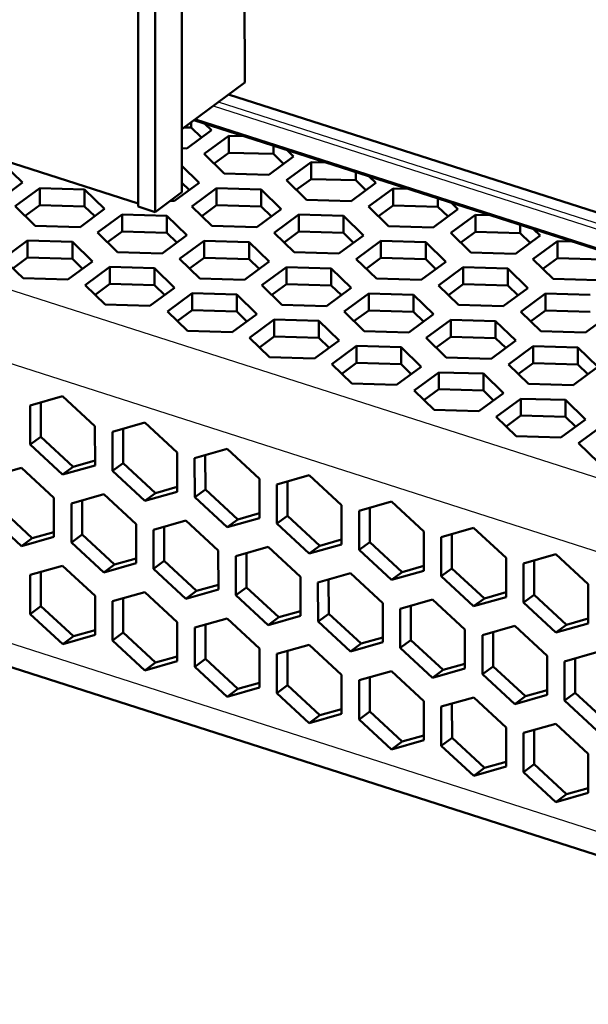
# Model space of a CAD drawing. Extents: x 0 to 841, y 0 to 594.
# Drawn here: x 542 to 556, y 138 to 164 of the extents above; entities that cross this region are included whole.
import ezdxf

# ---------------------------------------------------------------- set-up
doc = ezdxf.new("R2010")
doc.units = 0

msp = doc.modelspace()

# ---------------------------------------------------------------- linework, layer by layer
at = {"color": 7, "lineweight": 25}
for p, q in [((653.227844, 120.804016), (473.903748, 178.241562)), ((473.188354, 176.577835), (652.963745, 118.995758)), ((652.965698, 111.774658), (473.190308, 169.356735)), ((546.812317, 161.307892), (570.61261, 153.684662)), ((570.612549, 153.830276), (546.950012, 161.409393)), ((546.357788, 160.972839), (570.612732, 153.203979))]:
    msp.add_line(p, q, dxfattribs=at)
at = {"color": 7, "lineweight": 50, "ltscale": 0.261752}
for p, q in [((547.625427, 172.379456), (547.628296, 161.909393)), ((545.31604, 169.044006), (545.318848, 158.573944))]:
    msp.add_line(p, q, dxfattribs=at)
at = {"color": 7, "lineweight": 50, "ltscale": 0.261751}
for p, q in [((546.004211, 169.55127), (546.00708, 159.081238)), ((544.877747, 169.184372), (544.880615, 158.714325))]:
    msp.add_line(p, q, dxfattribs=at)
at = {"color": 7, "lineweight": 50}
for p, q in [((653.23053, 111.081589), (473.509521, 168.64624)), ((570.612488, 154.110626), (547.215088, 161.604813)), ((570.612732, 153.157196), (546.313538, 160.940231))]:
    msp.add_line(p, q, dxfattribs=at)
at = {"color": 7, "lineweight": 50, "ltscale": 0.050367}
msp.add_line((547.628296, 161.909393), (546.006592, 160.713989), dxfattribs=at)
at = {"color": 7, "lineweight": 50, "ltscale": 0.004775}
msp.add_line((546.252319, 160.748901), (546.061401, 160.754379), dxfattribs=at)
at = {"color": 7, "lineweight": 50, "ltscale": 0.003655}
msp.add_line((546.252319, 160.895096), (546.252319, 160.748901), dxfattribs=at)
at = {"color": 7, "lineweight": 50, "ltscale": 0.009098}
for p, q in [((546.513489, 160.495468), (546.252319, 160.748901)), ((548.633911, 159.816315), (548.372742, 160.069733)), ((548.317749, 158.462158), (548.05658, 158.715576)), ((552.874695, 158.457977), (552.613525, 158.711395)), ((545.881165, 157.78717), (545.619995, 158.040588)), ((554.995117, 157.778809), (554.733948, 158.032227)), ((548.001587, 157.108002), (547.740417, 157.36142)), ((552.558533, 157.103821), (552.297363, 157.357239)), ((545.565002, 156.433014), (545.303833, 156.686447)), ((554.678955, 156.424652), (554.417786, 156.67807)), ((547.685425, 155.753845), (547.424255, 156.007278)), ((552.242371, 155.749664), (551.981201, 156.003098)), ((554.362793, 155.070496), (554.101624, 155.323929)), ((554.046631, 153.716354), (553.785461, 153.969788))]:
    msp.add_line(p, q, dxfattribs=at)
at = {"color": 7, "lineweight": 50, "ltscale": 0.005904}
for p, q in [((546.769287, 160.684052), (546.599854, 160.848541)), ((553.130493, 158.646545), (552.96106, 158.811035)), ((555.250916, 157.967392), (555.081421, 158.131866))]:
    msp.add_line(p, q, dxfattribs=at)
at = {"color": 7, "lineweight": 50, "ltscale": 0.143564}
msp.add_line((544.880615, 158.792908), (539.411743, 160.544586), dxfattribs=at)
at = {"color": 7, "lineweight": 50, "ltscale": 0.019749}
for p, q in [((546.133423, 160.215332), (546.769287, 160.684052)), ((547.219666, 160.539795), (546.583801, 160.071075)), ((548.253845, 159.536163), (548.889709, 160.004883)), ((549.340088, 159.860641), (548.704224, 159.391907)), ((545.817261, 158.861176), (546.453125, 159.329895)), ((546.903503, 159.185654), (546.267639, 158.716919)), ((550.374268, 158.856995), (551.010132, 159.325714)), ((551.460449, 159.181473), (550.824585, 158.712738)), ((544.466919, 158.510666), (543.831055, 158.041931)), ((547.937683, 158.182007), (548.573547, 158.650726)), ((549.023926, 158.506485), (548.388062, 158.03775)), ((552.494629, 158.177826), (553.130493, 158.646545)), ((553.580872, 158.502304), (552.945007, 158.033569)), ((545.501099, 157.507019), (546.136963, 157.975754)), ((550.058105, 157.502838), (550.69397, 157.971573)), ((554.615051, 157.498657), (555.250916, 157.967392)), ((546.587341, 157.831512), (545.951477, 157.362762)), ((551.144287, 157.827332), (550.508423, 157.358582)), ((555.701294, 157.823135), (555.06543, 157.354401)), ((544.150757, 157.156525), (543.514893, 156.68779)), ((547.621521, 156.82785), (548.257385, 157.296585)), ((548.707764, 157.152344), (548.071899, 156.683594)), ((552.178467, 156.823669), (552.814331, 157.292404)), ((553.264709, 157.148163), (552.628845, 156.679413)), ((545.184937, 156.152863), (545.820801, 156.621613)), ((546.271179, 156.477356), (545.635315, 156.008621)), ((549.741943, 156.148682), (550.377808, 156.617416)), ((550.828125, 156.473175), (550.192261, 156.00444)), ((554.298889, 156.144501), (554.934753, 156.613235)), ((555.385132, 156.468994), (554.749268, 156.000259)), ((547.305359, 155.473694), (547.941223, 155.942444)), ((551.862305, 155.469513), (552.498169, 155.938263)), ((556.419312, 155.465332), (557.055176, 155.934082)), ((548.391602, 155.798187), (547.755737, 155.329453)), ((552.948547, 155.794006), (552.312683, 155.325272)), ((549.425781, 154.79454), (550.061646, 155.263275)), ((550.511963, 155.119019), (549.876099, 154.650284)), ((553.982727, 154.790359), (554.618591, 155.259094)), ((555.06897, 155.114838), (554.433105, 154.646103)), ((551.546143, 154.115372), (552.182007, 154.584106)), ((552.632385, 154.43985), (551.996521, 153.97113)), ((556.103149, 154.111191), (556.739014, 154.579926)), ((553.666565, 153.436203), (554.302429, 153.904938)), ((554.752808, 153.760681), (554.116943, 153.291962)), ((555.786987, 152.75705), (556.422852, 153.225769))]:
    msp.add_line(p, q, dxfattribs=at)
at = {"color": 7, "lineweight": 50, "ltscale": 0.009451}
for p, q in [((547.597534, 160.528961), (547.219666, 160.539795)), ((549.717957, 159.849792), (549.340088, 159.860641)), ((553.95874, 158.491455), (553.580872, 158.502304)), ((556.079163, 157.812286), (555.701294, 157.823135))]:
    msp.add_line(p, q, dxfattribs=at)
at = {"color": 7, "lineweight": 50, "ltscale": 0.010925}
for p, q in [((547.219666, 160.539795), (547.219788, 160.102814)), ((549.340088, 159.860641), (549.34021, 159.42366)), ((542.346558, 159.189835), (542.34668, 158.752853)), ((546.903503, 159.185654), (546.903625, 158.748672)), ((551.460449, 159.181473), (551.460571, 158.744492)), ((543.499512, 159.156738), (543.499634, 158.719757)), ((548.056458, 159.152557), (548.05658, 158.715576)), ((544.466919, 158.510666), (544.467041, 158.073685)), ((545.619873, 158.47757), (545.619995, 158.040588)), ((549.023926, 158.506485), (549.024048, 158.069504)), ((550.17688, 158.473389), (550.177002, 158.036407)), ((553.580872, 158.502304), (553.580994, 158.065323)), ((542.030396, 157.835693), (542.030518, 157.398712)), ((543.18335, 157.802582), (543.183472, 157.365601)), ((546.587341, 157.831512), (546.587463, 157.394531)), ((547.740295, 157.798401), (547.740417, 157.36142)), ((551.144287, 157.827332), (551.144409, 157.39035)), ((552.297241, 157.79422), (552.297363, 157.357239)), ((544.150757, 157.156525), (544.150879, 156.719543)), ((548.707764, 157.152344), (548.707886, 156.715363)), ((553.264709, 157.148163), (553.264832, 156.711182)), ((554.417664, 157.115051), (554.417786, 156.67807)), ((546.271179, 156.477356), (546.271301, 156.040375)), ((547.424133, 156.44426), (547.424255, 156.007278)), ((550.828125, 156.473175), (550.828247, 156.036194)), ((551.981079, 156.440079), (551.981201, 156.003098)), ((555.385132, 156.468994), (555.385254, 156.032013)), ((548.391602, 155.798187), (548.391724, 155.361206)), ((549.544556, 155.765091), (549.544678, 155.32811)), ((552.948547, 155.794006), (552.948669, 155.357025)), ((554.101501, 155.76091), (554.101624, 155.323929)), ((550.511963, 155.119019), (550.512085, 154.682037)), ((555.06897, 155.114838), (555.069092, 154.677856)), ((556.221924, 155.081741), (556.222046, 154.64476)), ((552.632385, 154.43985), (552.632507, 154.002869)), ((553.7854, 154.406769), (553.785461, 153.969788)), ((554.752808, 153.760681), (554.75293, 153.3237)), ((555.905762, 153.7276), (555.905884, 153.290619))]:
    msp.add_line(p, q, dxfattribs=at)
at = {"color": 7, "lineweight": 50, "ltscale": 0.003169}
msp.add_line((546.006714, 160.218964), (546.133423, 160.215332), dxfattribs=at)
at = {"color": 7, "lineweight": 50, "ltscale": 0.005274}
for p, q in [((548.372681, 160.280685), (548.372742, 160.069733)), ((550.493103, 159.601517), (550.493164, 159.390564)), ((552.613525, 158.922348), (552.613525, 158.711395)), ((554.733887, 158.243195), (554.733948, 158.032227))]:
    msp.add_line(p, q, dxfattribs=at)
at = {"color": 7, "lineweight": 50, "ltscale": 0.018013}
for p, q in [((546.583801, 160.071075), (547.10083, 159.569244)), ((548.704224, 159.391907), (549.221252, 158.890076)), ((546.267639, 158.716919), (546.784668, 158.215103)), ((548.388062, 158.03775), (548.90509, 157.535934)), ((552.182007, 154.584106), (551.664978, 155.085922)), ((554.302429, 153.904938), (553.7854, 154.406769))]:
    msp.add_line(p, q, dxfattribs=at)
at = {"color": 7, "lineweight": 50, "ltscale": 0.011804}
for p, q in [((547.219788, 160.102814), (546.839722, 159.822678)), ((549.34021, 159.42366), (548.960144, 159.143509)), ((542.34668, 158.752853), (541.966614, 158.472717)), ((546.903625, 158.748672), (546.52356, 158.468521)), ((549.024048, 158.069504), (548.643982, 157.789368)), ((553.580994, 158.065323), (553.200928, 157.785187)), ((542.030518, 157.398712), (541.650452, 157.118561)), ((546.587463, 157.394531), (546.207397, 157.11438)), ((555.701416, 157.386169), (555.32135, 157.106018)), ((548.707886, 156.715363), (548.32782, 156.435211)), ((553.264832, 156.711182), (552.884766, 156.43103)), ((546.271301, 156.040375), (545.891235, 155.760223)), ((555.385254, 156.032013), (555.005188, 155.751862)), ((548.391724, 155.361206), (548.011658, 155.081055)), ((552.948669, 155.357025), (552.568604, 155.076874)), ((555.069092, 154.677856), (554.689026, 154.397705)), ((552.632507, 154.002869), (552.252441, 153.722717)), ((554.75293, 153.3237), (554.372864, 153.043549))]:
    msp.add_line(p, q, dxfattribs=at)
at = {"color": 7, "lineweight": 50, "ltscale": 0.028836}
for p, q in [((548.372742, 160.069733), (547.219788, 160.102814)), ((543.499512, 159.156738), (542.346558, 159.189835)), ((548.056458, 159.152557), (546.903503, 159.185654)), ((550.493164, 159.390564), (549.34021, 159.42366)), ((543.499634, 158.719757), (542.34668, 158.752853)), ((548.05658, 158.715576), (546.903625, 158.748672)), ((552.613525, 158.711395), (551.460571, 158.744492)), ((545.619873, 158.47757), (544.466919, 158.510666)), ((550.17688, 158.473389), (549.023926, 158.506485)), ((542.227722, 158.219284), (543.380676, 158.186188)), ((551.341675, 158.210907), (552.494629, 158.177826)), ((545.619995, 158.040588), (544.467041, 158.073685)), ((550.177002, 158.036407), (549.024048, 158.069504)), ((554.733948, 158.032227), (553.580994, 158.065323)), ((543.18335, 157.802582), (542.030396, 157.835693)), ((547.740295, 157.798401), (546.587341, 157.831512)), ((552.297241, 157.79422), (551.144287, 157.827332)), ((544.348145, 157.540115), (545.501099, 157.507019)), ((553.462097, 157.531754), (554.615051, 157.498657)), ((543.183472, 157.365601), (542.030518, 157.398712)), ((545.303711, 157.123413), (544.150757, 157.156525)), ((547.740417, 157.36142), (546.587463, 157.394531)), ((549.860718, 157.119232), (548.707764, 157.152344)), ((552.297363, 157.357239), (551.144409, 157.39035)), ((554.417664, 157.115051), (553.264709, 157.148163)), ((556.85437, 157.353058), (555.701416, 157.386169)), ((541.91156, 156.865128), (543.064514, 156.832031)), ((545.303833, 156.686447), (544.150879, 156.719543)), ((546.468567, 156.860947), (547.621521, 156.82785)), ((549.86084, 156.682266), (548.707886, 156.715363)), ((551.025513, 156.856766), (552.178467, 156.823669)), ((554.417786, 156.67807), (553.264832, 156.711182)), ((555.58252, 156.852585), (556.735474, 156.819489)), ((547.424133, 156.44426), (546.271179, 156.477356)), ((551.981079, 156.440079), (550.828125, 156.473175)), ((556.538086, 156.435898), (555.385132, 156.468994)), ((544.031982, 156.185974), (545.184937, 156.152863)), ((548.588989, 156.181793), (549.741943, 156.148682)), ((553.145935, 156.177597), (554.298889, 156.144501)), ((547.424255, 156.007278), (546.271301, 156.040375)), ((551.981201, 156.003098), (550.828247, 156.036194)), ((556.538208, 155.998917), (555.385254, 156.032013)), ((549.544556, 155.765091), (548.391602, 155.798187)), ((554.101501, 155.76091), (552.948547, 155.794006)), ((546.152405, 155.506805), (547.305359, 155.473694)), ((550.709351, 155.502625), (551.862305, 155.469513)), ((555.266357, 155.498444), (556.419312, 155.465332)), ((549.544678, 155.32811), (548.391724, 155.361206)), ((554.101624, 155.323929), (552.948669, 155.357025)), ((556.221924, 155.081741), (555.06897, 155.114838)), ((548.272827, 154.827637), (549.425781, 154.79454)), ((552.829773, 154.823456), (553.982727, 154.790359)), ((556.222046, 154.64476), (555.069092, 154.677856)), ((550.393188, 154.148468), (551.546143, 154.115372)), ((554.950195, 154.144287), (556.103149, 154.111191)), ((553.785461, 153.969788), (552.632507, 154.002869)), ((555.905762, 153.7276), (554.752808, 153.760681)), ((552.513611, 153.469299), (553.666565, 153.436203)), ((555.905884, 153.290619), (554.75293, 153.3237)), ((554.634033, 152.790131), (555.786987, 152.75705))]:
    msp.add_line(p, q, dxfattribs=at)
at = {"color": 7, "lineweight": 50, "ltscale": 0.005905}
for p, q in [((548.889709, 160.004883), (548.720215, 160.169373)), ((551.010132, 159.325714), (550.840637, 159.490204))]:
    msp.add_line(p, q, dxfattribs=at)
at = {"color": 7, "lineweight": 50, "ltscale": 0.018014}
for p, q in [((541.896179, 159.334076), (541.379089, 159.835907)), ((544.016602, 158.654922), (543.499512, 159.156738)), ((548.573547, 158.650726), (548.056458, 159.152557)), ((541.710632, 158.7211), (542.227722, 158.219284)), ((550.824585, 158.712738), (551.341675, 158.210907)), ((546.136963, 157.975754), (545.619873, 158.47757)), ((550.69397, 157.971573), (550.17688, 158.473389)), ((543.831055, 158.041931), (544.348145, 157.540115)), ((552.945007, 158.033569), (553.462097, 157.531754)), ((543.700439, 157.300766), (543.18335, 157.802582)), ((548.257385, 157.296585), (547.740295, 157.798401)), ((552.814331, 157.292404), (552.297241, 157.79422)), ((541.39447, 157.366943), (541.91156, 156.865128)), ((545.951477, 157.362762), (546.468567, 156.860947)), ((550.508423, 157.358582), (551.025513, 156.856766)), ((555.06543, 157.354401), (555.58252, 156.852585)), ((545.820801, 156.621613), (545.303711, 157.123413)), ((550.377808, 156.617416), (549.860718, 157.119232)), ((554.934753, 156.613235), (554.417664, 157.115051)), ((543.514893, 156.68779), (544.031982, 156.185974)), ((548.071899, 156.683594), (548.588989, 156.181793)), ((552.628845, 156.679413), (553.145935, 156.177597)), ((547.941223, 155.942444), (547.424133, 156.44426)), ((552.498169, 155.938263), (551.981079, 156.440079)), ((545.635315, 156.008621), (546.152405, 155.506805)), ((550.192261, 156.00444), (550.709351, 155.502625)), ((554.749268, 156.000259), (555.266357, 155.498444)), ((550.061646, 155.263275), (549.544556, 155.765091)), ((554.618591, 155.259094), (554.101501, 155.76091)), ((547.755737, 155.329453), (548.272827, 154.827637)), ((552.312683, 155.325272), (552.829773, 154.823456)), ((556.739014, 154.579926), (556.221924, 155.081741)), ((549.876099, 154.650284), (550.393188, 154.148468)), ((554.433105, 154.646103), (554.950195, 154.144287)), ((551.996521, 153.97113), (552.513611, 153.469299)), ((556.422852, 153.225769), (555.905762, 153.7276)), ((554.116943, 153.291962), (554.634033, 152.790131)), ((556.237305, 152.612793), (556.754395, 152.110962))]:
    msp.add_line(p, q, dxfattribs=at)
at = {"color": 7, "lineweight": 50, "ltscale": 0.015547}
msp.add_line((546.453125, 159.329895), (546.006836, 159.763), dxfattribs=at)
at = {"color": 7, "lineweight": 50, "ltscale": 0.028837}
for p, q in [((547.10083, 159.569244), (548.253845, 159.536163)), ((549.221252, 158.890076), (550.374268, 158.856995)), ((546.784668, 158.215103), (547.937683, 158.182007)), ((548.90509, 157.535934), (550.058105, 157.502838)), ((551.664978, 155.085922), (550.511963, 155.119019)), ((551.6651, 154.648956), (550.512085, 154.682037)), ((553.7854, 154.406769), (552.632385, 154.43985))]:
    msp.add_line(p, q, dxfattribs=at)
at = {"color": 7, "lineweight": 50, "ltscale": 0.01975}
for p, q in [((541.260254, 158.865356), (541.896179, 159.334076)), ((542.346558, 159.189835), (541.710632, 158.7211)), ((543.380676, 158.186188), (544.016602, 158.654922)), ((542.030396, 157.835693), (541.39447, 157.366943)), ((543.064514, 156.832031), (543.700439, 157.300766)), ((556.87323, 153.081512), (556.237305, 152.612793))]:
    msp.add_line(p, q, dxfattribs=at)
at = {"color": 7, "lineweight": 50, "ltscale": 0.006631}
msp.add_line((546.197327, 159.141327), (546.006958, 159.326019), dxfattribs=at)
at = {"color": 7, "lineweight": 50, "ltscale": 0.009097}
for p, q in [((550.754272, 159.137146), (550.493164, 159.390564)), ((543.760742, 158.466339), (543.499634, 158.719757)), ((550.43811, 157.78299), (550.177002, 158.036407)), ((543.44458, 157.112183), (543.183472, 157.365601)), ((550.121948, 156.428833), (549.86084, 156.682266)), ((549.805786, 155.074677), (549.544678, 155.32811)), ((551.926208, 154.395508), (551.6651, 154.648956)), ((556.483154, 154.391327), (556.222046, 154.64476)), ((556.166992, 153.037186), (555.905884, 153.290619))]:
    msp.add_line(p, q, dxfattribs=at)
at = {"color": 7, "lineweight": 50, "ltscale": 0.009452}
msp.add_line((551.838379, 159.170624), (551.460449, 159.181473), dxfattribs=at)
at = {"color": 7, "lineweight": 50, "ltscale": 0.021375}
msp.add_line((546.00708, 159.081238), (545.318848, 158.573944), dxfattribs=at)
at = {"color": 7, "lineweight": 50, "ltscale": 0.011504}
msp.add_line((545.318848, 158.573944), (544.880615, 158.714325), dxfattribs=at)
at = {"color": 7, "lineweight": 50, "ltscale": 0.002618}
msp.add_line((545.712585, 158.864166), (545.817261, 158.861176), dxfattribs=at)
at = {"color": 7, "lineweight": 50, "ltscale": 0.011803}
for p, q in [((551.460571, 158.744492), (551.080566, 158.46434)), ((544.467041, 158.073685), (544.087036, 157.793549)), ((551.144409, 157.39035), (550.764404, 157.110199)), ((544.150879, 156.719543), (543.770874, 156.439392)), ((550.828247, 156.036194), (550.448242, 155.756042)), ((550.512085, 154.682037), (550.13208, 154.401886))]:
    msp.add_line(p, q, dxfattribs=at)
at = {"color": 7, "lineweight": 50, "ltscale": 0.010924}
for p, q in [((555.701294, 157.823135), (555.701416, 157.386169)), ((545.303711, 157.123413), (545.303833, 156.686447)), ((549.860718, 157.119232), (549.86084, 156.682266)), ((551.664978, 155.085922), (551.6651, 154.648956))]:
    msp.add_line(p, q, dxfattribs=at)
at = {"color": 7, "lineweight": 50, "ltscale": 0.021699}
for p, q in [((542.932312, 153.822906), (542.097412, 153.585663)), ((545.052734, 153.143753), (544.217834, 152.906494)), ((547.173096, 152.464584), (546.338196, 152.227325)), ((541.872681, 151.9776), (541.037781, 151.740341)), ((549.293518, 151.785416), (548.458618, 151.548157)), ((545.053223, 151.124908), (545.888123, 151.362152)), ((543.993103, 151.298431), (543.158203, 151.061172)), ((551.41394, 151.106262), (550.579041, 150.868988)), ((546.113525, 150.619263), (545.278625, 150.382004)), ((547.173645, 150.44574), (548.008545, 150.682983)), ((541.87323, 149.95874), (542.70813, 150.195999)), ((549.294067, 149.766571), (550.128967, 150.003815)), ((555.654724, 149.747925), (554.819824, 149.510666)), ((551.414429, 149.087402), (552.249329, 149.324661)), ((550.354309, 149.260925), (549.519409, 149.023682)), ((545.053894, 148.773941), (544.218994, 148.536697)), ((546.114014, 148.600418), (546.948914, 148.837662)), ((552.474731, 148.581772), (551.639832, 148.344513)), ((553.534851, 148.408234), (554.369751, 148.645493)), ((547.174316, 148.094772), (546.339417, 147.857529)), ((548.234436, 147.921249), (549.069336, 148.158508)), ((555.655273, 147.729065), (556.490173, 147.966324)), ((542.934021, 147.434265), (543.768921, 147.671509)), ((550.354858, 147.242081), (551.189758, 147.47934)), ((545.054443, 146.755096), (545.889343, 146.992355)), ((556.715515, 147.223434), (555.880615, 146.986176)), ((552.475281, 146.562912), (553.310181, 146.800171)), ((551.4151, 146.73645), (550.5802, 146.499191)), ((547.174866, 146.075928), (548.009766, 146.313187)), ((553.535522, 146.057281), (552.700623, 145.820023)), ((551.415649, 144.71759), (552.250549, 144.954849)), ((553.536072, 144.038437), (554.370972, 144.275681))]:
    msp.add_line(p, q, dxfattribs=at)
at = {"color": 7, "lineweight": 50, "ltscale": 0.022119}
for p, q in [((542.372681, 153.663895), (542.372925, 152.779144)), ((544.493103, 152.984741), (544.493347, 152.099976)), ((546.613525, 152.305573), (546.61377, 151.420807)), ((548.733948, 151.626404), (548.734192, 150.741653)), ((550.85437, 150.947235), (550.854614, 150.062485)), ((545.553955, 150.460251), (545.554138, 149.5755)), ((552.974731, 150.268066), (552.974976, 149.383316)), ((547.674316, 149.781082), (547.674561, 148.896332)), ((555.095154, 149.588898), (555.095398, 148.704147)), ((542.373901, 149.294098), (542.374146, 148.409348)), ((549.794739, 149.101913), (549.794983, 148.217163)), ((544.494324, 148.614929), (544.494568, 147.730179)), ((551.915161, 148.422745), (551.915405, 147.537994)), ((546.614746, 147.93576), (546.61499, 147.05101)), ((554.035522, 147.743576), (554.035767, 146.858826)), ((548.735107, 147.256592), (548.735352, 146.371841)), ((550.85553, 146.577423), (550.855774, 145.692673)), ((555.096313, 145.219101), (555.096558, 144.334351))]:
    msp.add_line(p, q, dxfattribs=at)
at = {"color": 7, "lineweight": 50, "ltscale": 0.028435}
for p, q in [((543.767456, 153.050751), (542.932312, 153.822906)), ((545.887878, 152.371582), (545.052734, 153.143753)), ((548.00824, 151.692413), (547.173096, 152.464584)), ((544.493347, 152.099976), (545.328491, 151.32782)), ((542.707825, 151.205429), (541.872681, 151.9776)), ((544.218079, 151.897064), (545.053223, 151.124908)), ((550.128662, 151.013245), (549.293518, 151.785416)), ((546.61377, 151.420807), (547.448914, 150.648651)), ((544.828247, 150.52626), (543.993103, 151.298431)), ((546.338501, 151.217896), (547.173645, 150.44574)), ((541.313354, 150.933838), (542.148499, 150.161667)), ((546.948669, 149.847092), (546.113525, 150.619263)), ((548.734192, 150.741653), (549.569336, 149.969482)), ((543.433777, 150.254669), (544.268921, 149.482498)), ((550.854614, 150.062485), (551.689758, 149.290314)), ((550.579285, 149.859573), (551.414429, 149.087402)), ((556.489868, 148.975754), (555.654724, 149.747925)), ((545.27887, 149.372589), (546.114014, 148.600418)), ((551.189453, 148.488754), (550.354309, 149.260925)), ((552.699707, 149.180405), (553.534851, 148.408234)), ((545.889038, 148.00177), (545.053894, 148.773941)), ((547.674561, 148.896332), (548.509705, 148.124161)), ((547.399292, 148.69342), (548.234436, 147.921249)), ((553.309875, 147.809601), (552.474731, 148.581772)), ((555.095398, 148.704147), (555.930542, 147.931976)), ((542.374146, 148.409348), (543.20929, 147.637177)), ((554.820129, 148.501236), (555.655273, 147.729065)), ((542.098877, 148.206436), (542.934021, 147.434265)), ((548.00946, 147.322601), (547.174316, 148.094772)), ((549.519714, 148.014252), (550.354858, 147.242081)), ((549.794983, 148.217163), (550.630127, 147.444992)), ((544.219299, 147.527267), (545.054443, 146.755096)), ((544.494568, 147.730179), (545.329712, 146.958008)), ((551.915405, 147.537994), (552.750549, 146.765823)), ((551.640137, 147.335083), (552.475281, 146.562912)), ((546.61499, 147.05101), (547.450134, 146.278839)), ((546.339722, 146.848099), (547.174866, 146.075928)), ((552.250244, 145.964279), (551.4151, 146.73645)), ((554.370667, 145.28511), (553.535522, 146.057281)), ((556.156189, 146.179672), (556.991333, 145.407501)), ((555.88092, 145.976746), (556.716064, 145.20459)), ((550.580505, 145.489761), (551.415649, 144.71759)), ((550.855774, 145.692673), (551.690918, 144.920517)), ((552.976196, 145.013519), (553.81134, 144.241348)), ((552.700928, 144.810593), (553.536072, 144.038437))]:
    msp.add_line(p, q, dxfattribs=at)
at = {"color": 7, "lineweight": 50, "ltscale": 0.025236}
for p, q in [((542.097412, 153.585663), (542.097656, 152.576233)), ((543.7677, 152.041321), (543.767456, 153.050751)), ((544.217834, 152.906494), (544.218079, 151.897064)), ((545.888123, 151.362152), (545.887878, 152.371582)), ((546.338196, 152.227325), (546.338501, 151.217896)), ((548.008545, 150.682983), (548.00824, 151.692413)), ((542.70813, 150.195999), (542.707825, 151.205429)), ((550.128967, 150.003815), (550.128662, 151.013245)), ((544.828491, 149.51683), (544.828247, 150.52626)), ((552.699463, 150.189835), (552.699707, 149.180405)), ((546.948914, 148.837662), (546.948669, 149.847092)), ((547.399048, 149.70285), (547.399292, 148.69342)), ((554.819824, 149.510666), (554.820129, 148.501236)), ((549.519409, 149.023682), (549.519714, 148.014252)), ((556.490173, 147.966324), (556.489868, 148.975754)), ((543.768921, 147.671509), (543.768677, 148.680939)), ((544.218994, 148.536697), (544.219299, 147.527267)), ((551.639832, 148.344513), (551.640137, 147.335083)), ((546.339417, 147.857529), (546.339722, 146.848099)), ((553.310181, 146.800171), (553.309875, 147.809601)), ((553.760254, 147.665344), (553.760498, 146.655914)), ((548.459839, 147.17836), (548.460083, 146.16893)), ((555.430542, 146.121002), (555.430298, 147.130432)), ((555.880615, 146.986176), (555.88092, 145.976746)), ((550.130127, 145.634018), (550.129883, 146.643448)), ((550.5802, 146.499191), (550.580505, 145.489761)), ((552.250549, 144.954849), (552.250244, 145.964279)), ((552.700623, 145.820023), (552.700928, 144.810593)), ((554.370972, 144.275681), (554.370667, 145.28511)), ((556.491333, 143.596512), (556.491089, 144.605942))]:
    msp.add_line(p, q, dxfattribs=at)
at = {"color": 7, "lineweight": 50, "ltscale": 0.008549}
for p, q in [((542.372925, 152.779144), (542.097656, 152.576233)), ((544.493347, 152.099976), (544.218079, 151.897064)), ((542.932861, 151.804077), (543.20813, 152.006989)), ((545.053223, 151.124908), (545.328491, 151.32782)), ((546.61377, 151.420807), (546.338501, 151.217896)), ((547.173645, 150.44574), (547.448914, 150.648651)), ((549.294067, 149.766571), (549.569336, 149.969482)), ((545.554138, 149.5755), (545.27887, 149.372589)), ((543.993652, 149.279587), (544.268921, 149.482498)), ((552.974976, 149.383316), (552.699707, 149.180405)), ((547.674561, 148.896332), (547.399292, 148.69342)), ((555.095398, 148.704147), (554.820129, 148.501236)), ((542.098877, 148.206436), (542.374146, 148.409348)), ((548.234436, 147.921249), (548.509705, 148.124161)), ((549.794983, 148.217163), (549.519714, 148.014252)), ((555.655273, 147.729065), (555.930542, 147.931976)), ((542.934021, 147.434265), (543.20929, 147.637177)), ((544.219299, 147.527267), (544.494568, 147.730179)), ((551.915405, 147.537994), (551.640137, 147.335083)), ((550.354858, 147.242081), (550.630127, 147.444992)), ((546.339722, 146.848099), (546.61499, 147.05101)), ((545.054443, 146.755096), (545.329712, 146.958008)), ((552.475281, 146.562912), (552.750549, 146.765823)), ((554.035767, 146.858826), (553.760498, 146.655914)), ((547.174866, 146.075928), (547.450134, 146.278839)), ((548.460083, 146.16893), (548.735352, 146.371841)), ((549.295288, 145.396759), (549.570557, 145.59967)), ((550.580505, 145.489761), (550.855774, 145.692673)), ((553.536072, 144.038437), (553.81134, 144.241348)), ((554.821289, 144.131439), (555.096558, 144.334351)), ((555.656494, 143.359268), (555.931763, 143.56218))]:
    msp.add_line(p, q, dxfattribs=at)
at = {"color": 7, "lineweight": 50, "ltscale": 0.028436}
for p, q in [((542.372925, 152.779144), (543.20813, 152.006989)), ((542.097656, 152.576233), (542.932861, 151.804077)), ((552.249084, 150.334076), (551.41394, 151.106262)), ((541.038086, 150.730927), (541.87323, 149.95874)), ((554.035767, 146.858826), (554.870972, 146.08667))]:
    msp.add_line(p, q, dxfattribs=at)
at = {"color": 7, "lineweight": 50, "ltscale": 0.014543}
for p, q in [((543.20813, 152.006989), (543.7677, 152.166)), ((545.328491, 151.32782), (545.888062, 151.486832)), ((547.448914, 150.648651), (548.008484, 150.807663)), ((542.148499, 150.161667), (542.708069, 150.320679)), ((549.569336, 149.969482), (550.128906, 150.128494)), ((544.268921, 149.482498), (544.828491, 149.64151)), ((551.689758, 149.290314), (552.249329, 149.449341)), ((546.389343, 148.803329), (546.948914, 148.962341)), ((553.810181, 148.611145), (554.369751, 148.770172)), ((555.930542, 147.931976), (556.490112, 148.091003)), ((550.630127, 147.444992), (551.189697, 147.604019)), ((545.329712, 146.958008), (545.889282, 147.117035)), ((552.750549, 146.765823), (553.31012, 146.92485)), ((547.450134, 146.278839), (548.009705, 146.437866)), ((554.870972, 146.08667), (555.430542, 146.245682)), ((549.570557, 145.59967), (550.130127, 145.758698)), ((551.690918, 144.920517), (552.250488, 145.079529)), ((553.81134, 144.241348), (554.370911, 144.40036)), ((555.931763, 143.56218), (556.491333, 143.721191))]:
    msp.add_line(p, q, dxfattribs=at)
at = {"color": 7, "lineweight": 50, "ltscale": 0.021697}
for p, q in [((542.932861, 151.804077), (543.7677, 152.041321)), ((553.534302, 150.427078), (552.699463, 150.189835)), ((548.233887, 149.940094), (547.399048, 149.70285)), ((542.933472, 149.45311), (542.098633, 149.215851)), ((543.993652, 149.279587), (544.828491, 149.51683)), ((554.595093, 147.902603), (553.760254, 147.665344)), ((549.294678, 147.415619), (548.459839, 147.17836)), ((554.595703, 145.883743), (555.430542, 146.121002)), ((549.295288, 145.396759), (550.130127, 145.634018)), ((555.655884, 145.378113), (554.821045, 145.140854)), ((555.656494, 143.359268), (556.491333, 143.596512))]:
    msp.add_line(p, q, dxfattribs=at)
at = {"color": 7, "lineweight": 50, "ltscale": 0.025235}
for p, q in [((548.458618, 151.548157), (548.458862, 150.538742)), ((543.158203, 151.061172), (543.158447, 150.051758)), ((550.579041, 150.868988), (550.579285, 149.859573)), ((545.278625, 150.382004), (545.27887, 149.372589)), ((552.249329, 149.324661), (552.249084, 150.334076)), ((554.369751, 148.645493), (554.369507, 149.654907)), ((542.098633, 149.215851), (542.098877, 148.206436)), ((549.069336, 148.158508), (549.069092, 149.167923)), ((551.189758, 147.47934), (551.189453, 148.488754)), ((545.889343, 146.992355), (545.889038, 148.00177)), ((548.009766, 146.313187), (548.00946, 147.322601)), ((554.821045, 145.140854), (554.821289, 144.131439))]:
    msp.add_line(p, q, dxfattribs=at)
at = {"color": 7, "lineweight": 50, "ltscale": 0.022118}
for p, q in [((543.433533, 151.139404), (543.433777, 150.254669)), ((556.155945, 147.064407), (556.156189, 146.179672)), ((552.975952, 145.898254), (552.976196, 145.013519))]:
    msp.add_line(p, q, dxfattribs=at)
at = {"color": 7, "lineweight": 50, "ltscale": 0.008551}
for p, q in [((548.734192, 150.741653), (548.458862, 150.538742)), ((543.433777, 150.254669), (543.158447, 150.051758)), ((550.854614, 150.062485), (550.579285, 149.859573)), ((551.414429, 149.087402), (551.689758, 149.290314)), ((546.114014, 148.600418), (546.389343, 148.803329)), ((553.534851, 148.408234), (553.810181, 148.611145))]:
    msp.add_line(p, q, dxfattribs=at)
at = {"color": 7, "lineweight": 50, "ltscale": 0.028437}
for p, q in [((548.458862, 150.538742), (549.294067, 149.766571)), ((554.369507, 149.654907), (553.534302, 150.427078)), ((543.158447, 150.051758), (543.993652, 149.279587)), ((549.069092, 149.167923), (548.233887, 149.940094)), ((545.554138, 149.5755), (546.389343, 148.803329)), ((543.768677, 148.680939), (542.933472, 149.45311)), ((552.974976, 149.383316), (553.810181, 148.611145)), ((555.430298, 147.130432), (554.595093, 147.902603)), ((550.129883, 146.643448), (549.294678, 147.415619)), ((553.760498, 146.655914), (554.595703, 145.883743)), ((548.735352, 146.371841), (549.570557, 145.59967)), ((548.460083, 146.16893), (549.295288, 145.396759)), ((556.491089, 144.605942), (555.655884, 145.378113)), ((555.096558, 144.334351), (555.931763, 143.56218)), ((554.821289, 144.131439), (555.656494, 143.359268))]:
    msp.add_line(p, q, dxfattribs=at)
at = {"color": 7, "lineweight": 50, "ltscale": 0.00855}
for p, q in [((541.87323, 149.95874), (542.148499, 150.161667)), ((554.595703, 145.883743), (554.870972, 146.08667)), ((556.156189, 146.179672), (555.88092, 145.976746)), ((552.700928, 144.810593), (552.976196, 145.013519)), ((551.415649, 144.71759), (551.690918, 144.920517))]:
    msp.add_line(p, q, dxfattribs=at)
at = {"color": 7, "lineweight": 50, "ltscale": 0.014545}
for p, q in [((548.509705, 148.124161), (549.069336, 148.283188)), ((543.20929, 147.637177), (543.768921, 147.796188))]:
    msp.add_line(p, q, dxfattribs=at)

doc.saveas('drawing.dxf')
